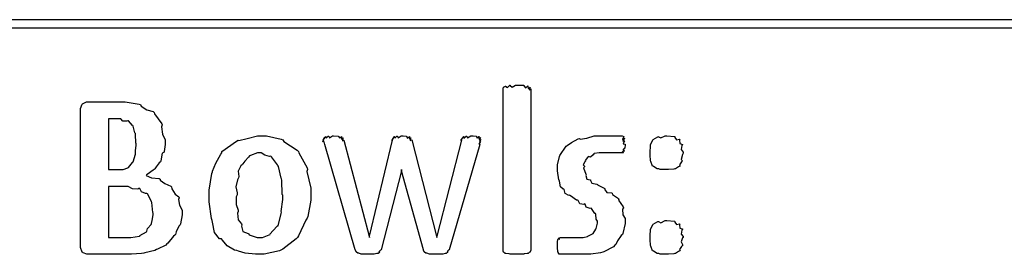
# Model space of a CAD drawing. Extents: x 0.18 to 8.09, y 0.52 to 9.56.
# Drawn here: x 1.14 to 1.95, y 4.99 to 5.18 of the extents above; entities that cross this region are included whole.
import ezdxf

# ---------------------------------------------------------------- set-up
doc = ezdxf.new("R2010")
doc.units = 0
doc.layers.get('0').update_dxf_attribs({"linetype": 'CONTINUOUS'})

msp = doc.modelspace()

# ---------------------------------------------------------------- linework, layer by layer
at = {"color": 0}
for points in [[(0.207519, 5.17193), (2.24528, 5.17193), (2.24528, 5.1786), (0.207519, 5.1786), (0.207519, 5.17193)], [(1.56099, 4.98915), (1.56071, 4.98904), (1.56044, 4.98796), (1.56033, 4.98785), (1.55985, 4.98774), (1.55881, 4.98687), (1.5586, 4.98676), (1.55783, 4.98671), (1.55544, 4.98639), (1.55513, 4.98633), (1.55447, 4.98628), (1.55072, 4.98611), (1.54949, 4.98611), (1.54812, 4.98611), (1.54438, 4.98633), (1.54406, 4.98633), (1.54318, 4.98639), (1.54058, 4.98676), (1.54036, 4.98676), (1.53993, 4.98682), (1.53868, 4.98774), (1.53862, 4.98785), (1.53862, 4.98785), (1.53819, 4.98882), (1.53819, 4.98915), (1.53819, 5.12175), (1.53819, 5.12175), (1.53851, 5.12315), (1.53862, 5.12326), (1.53862, 5.12326), (1.54015, 5.12414), (1.54036, 5.12414), (1.54036, 5.12381), (1.54172, 5.12289), (1.54368, 5.12478), (1.54406, 5.12478), (1.544, 5.12451), (1.54574, 5.12326), (1.5485, 5.125), (1.54949, 5.125), (1.54949, 5.125), (1.55474, 5.12483), (1.55513, 5.12478), (1.55513, 5.12429), (1.55669, 5.12283), (1.55838, 5.12424), (1.5586, 5.12414), (1.55843, 5.12369), (1.55881, 5.12218), (1.56033, 5.12326), (1.56033, 5.12326), (1.56006, 5.12278), (1.55974, 5.12104), (1.56099, 5.12175), (1.56099, 5.12175), (1.56099, 4.98915)], [(1.27485, 5.02106), (1.27485, 5.01839), (1.27355, 5.01124), (1.27333, 5.01042), (1.2723, 5.00911), (1.26991, 5.00456), (1.26937, 5.00233), (1.26899, 5.00174), (1.26785, 5.00097), (1.26313, 4.99533), (1.26248, 4.99479), (1.26166, 4.9936), (1.25456, 4.99035), (1.2538, 4.99001), (1.25244, 4.98936), (1.2443, 4.98719), (1.24338, 4.98699), (1.24159, 4.98676), (1.23345, 4.98611), (1.23079, 4.98611), (1.19781, 4.98611), (1.19672, 4.98611), (1.19379, 4.98742), (1.19347, 4.98763), (1.19298, 4.98779), (1.19152, 4.9916), (1.19152, 4.99283), (1.19152, 5.10439), (1.19152, 5.10568), (1.19293, 5.10938), (1.19325, 5.1096), (1.19325, 5.1096), (1.19634, 5.11111), (1.19737, 5.11111), (1.22385, 5.11111), (1.22808, 5.11111), (1.23969, 5.10932), (1.24078, 5.10894), (1.24121, 5.10764), (1.24593, 5.10476), (1.25108, 5.10319), (1.25184, 5.10243), (1.25217, 5.10135), (1.25819, 5.09326), (1.25857, 5.09224), (1.25803, 5.09056), (1.2589, 5.08469), (1.26096, 5.08014), (1.26096, 5.07856), (1.26096, 5.07633), (1.26004, 5.07042), (1.25987, 5.06967), (1.25863, 5.06896), (1.25738, 5.06267), (1.25705, 5.06207), (1.25608, 5.06114), (1.25353, 5.05794), (1.2525, 5.05621), (1.25206, 5.05578), (1.25114, 5.05528), (1.24615, 5.05154), (1.24555, 5.05122), (1.2455, 5.05067), (1.24984, 5.04872), (1.25597, 5.04818), (1.25684, 5.04775), (1.25689, 5.04688), (1.26063, 5.04422), (1.26552, 5.0421), (1.26617, 5.04144), (1.26633, 5.03993), (1.2691, 5.03554), (1.27208, 5.03321), (1.27246, 5.03233), (1.27192, 5.03114), (1.27279, 5.02636), (1.27485, 5.0224), (1.27485, 5.02106)], [(1.2373, 5.07704), (1.23693, 5.07721), (1.23676, 5.08469), (1.23665, 5.08529), (1.23622, 5.08578), (1.2347, 5.09136), (1.23448, 5.09179), (1.23427, 5.09169), (1.23079, 5.09549), (1.23036, 5.09571), (1.22955, 5.09526), (1.22618, 5.09532), (1.22456, 5.09722), (1.22407, 5.09722), (1.21452, 5.09722), (1.21452, 5.05556), (1.22515, 5.05556), (1.22656, 5.05556), (1.23041, 5.05701), (1.23079, 5.05729), (1.23079, 5.05729), (1.23421, 5.06142), (1.23448, 5.06185), (1.23459, 5.06185), (1.23655, 5.06814), (1.23665, 5.06879), (1.23665, 5.06879), (1.23665, 5.07113), (1.2373, 5.07557), (1.2373, 5.07704)], [(1.38043, 5.0356), (1.38043, 5.0306), (1.37804, 5.01714), (1.3776, 5.01563), (1.37625, 5.014), (1.37044, 5.00114), (1.36957, 5), (1.36843, 4.99892), (1.35764, 4.99046), (1.35634, 4.98981), (1.35466, 4.98888), (1.34207, 4.98611), (1.33789, 4.98611), (1.33502, 4.98611), (1.3265, 4.98693), (1.32113, 4.98882), (1.31988, 4.98936), (1.31787, 4.98964), (1.31174, 4.99294), (1.30794, 4.99772), (1.30707, 4.99869), (1.30561, 4.99869), (1.30138, 5.00407), (1.29991, 5.01243), (1.29948, 5.01389), (1.29888, 5.0154), (1.29709, 5.02924), (1.29709, 5.03386), (1.29709, 5.03885), (1.29926, 5.05231), (1.2997, 5.05382), (1.29991, 5.05436), (1.30263, 5.06076), (1.30664, 5.06836), (1.30751, 5.06944), (1.30751, 5.07053), (1.31961, 5.07904), (1.32096, 5.07964), (1.32145, 5.07943), (1.32834, 5.08117), (1.33681, 5.08333), (1.33963, 5.08333), (1.34408, 5.08333), (1.35612, 5.08062), (1.35742, 5.08008), (1.35829, 5.07867), (1.36936, 5.07161), (1.37023, 5.07053), (1.37077, 5.06944), (1.37739, 5.05707), (1.37782, 5.05556), (1.37728, 5.0541), (1.38043, 5.04025), (1.38043, 5.0356)], [(1.52007, 5.08029), (1.51969, 5.07986), (1.51878, 5.07818), (1.51986, 5.07856), (1.51986, 5.07856), (1.51942, 5.07813), (1.51839, 5.07639), (1.51921, 5.07617), (1.51921, 5.07617), (1.49403, 4.98981), (1.49354, 4.98958), (1.49229, 4.98833), (1.49317, 4.98785), (1.49317, 4.98785), (1.49268, 4.98774), (1.4916, 4.98687), (1.49143, 4.98676), (1.49067, 4.98665), (1.48872, 4.98617), (1.48839, 4.98611), (1.48719, 4.98611), (1.48449, 4.98611), (1.48361, 4.98611), (1.48236, 4.98611), (1.47894, 4.98633), (1.47862, 4.98633), (1.47781, 4.98633), (1.47558, 4.98693), (1.47537, 4.98699), (1.47493, 4.98699), (1.47374, 4.98796), (1.47364, 4.98807), (1.47353, 4.98807), (1.47299, 4.98964), (1.47299, 4.98981), (1.45497, 5.05469), (1.45497, 5.05556), (1.45475, 5.05469), (1.43826, 4.98981), (1.43772, 4.98953), (1.43636, 4.98822), (1.43718, 4.98785), (1.43718, 4.98785), (1.43668, 4.98774), (1.43565, 4.98687), (1.43544, 4.98676), (1.43463, 4.98665), (1.43251, 4.98617), (1.43218, 4.98611), (1.43099, 4.98611), (1.42828, 4.98611), (1.4274, 4.98611), (1.42622, 4.98611), (1.42296, 4.98633), (1.42264, 4.98633), (1.42188, 4.98633), (1.41982, 4.98693), (1.4196, 4.98699), (1.41917, 4.98699), (1.41797, 4.98796), (1.41786, 4.98807), (1.41769, 4.98807), (1.41704, 4.98964), (1.41699, 4.98981), (1.39204, 5.07617), (1.39204, 5.07617), (1.39139, 5.07844), (1.39139, 5.07856), (1.39122, 5.07844), (1.39046, 5.0784), (1.39117, 5.08029), (1.39117, 5.08029), (1.39106, 5.08018), (1.39051, 5.07986), (1.3915, 5.08176), (1.3916, 5.08182), (1.3915, 5.0816), (1.39133, 5.08083), (1.39274, 5.08268), (1.3929, 5.08268), (1.39279, 5.08247), (1.39296, 5.08138), (1.39469, 5.08311), (1.39529, 5.08311), (1.39512, 5.0829), (1.39572, 5.0816), (1.39817, 5.08333), (1.39899, 5.08333), (1.39899, 5.08333), (1.40283, 5.08317), (1.4031, 5.08311), (1.4031, 5.08268), (1.40414, 5.08132), (1.40554, 5.08279), (1.40571, 5.08268), (1.40554, 5.08225), (1.40565, 5.08057), (1.40701, 5.0816), (1.40701, 5.0816), (1.40674, 5.08111), (1.40642, 5.07932), (1.40767, 5.07986), (1.40767, 5.07986), (1.42828, 5.00087), (1.4285, 5), (1.42871, 5.00087), (1.4476, 5.07986), (1.44749, 5.07975), (1.44694, 5.07954), (1.44797, 5.08149), (1.44803, 5.0816), (1.44792, 5.08143), (1.44764, 5.08068), (1.44917, 5.08263), (1.44933, 5.08268), (1.44917, 5.08247), (1.44928, 5.08138), (1.45107, 5.08311), (1.45171, 5.08311), (1.45156, 5.0829), (1.45204, 5.0816), (1.45454, 5.08333), (1.4554, 5.08333), (1.45632, 5.08333), (1.45882, 5.08317), (1.4591, 5.08311), (1.45904, 5.08274), (1.4599, 5.08132), (1.46132, 5.08279), (1.46149, 5.08268), (1.46132, 5.08225), (1.46132, 5.08057), (1.46257, 5.0816), (1.46257, 5.0816), (1.46229, 5.08111), (1.46197, 5.07937), (1.46322, 5.08008), (1.46322, 5.08008), (1.48361, 5.00087), (1.48383, 5), (1.48406, 5.00087), (1.50424, 5.07986), (1.50412, 5.07975), (1.50353, 5.07954), (1.50478, 5.08149), (1.50489, 5.0816), (1.50472, 5.08138), (1.50435, 5.08068), (1.50603, 5.08263), (1.50618, 5.08268), (1.50603, 5.08247), (1.50597, 5.08138), (1.50792, 5.08311), (1.50857, 5.08311), (1.5084, 5.0829), (1.50896, 5.0816), (1.51172, 5.08333), (1.51269, 5.08333), (1.51361, 5.08333), (1.51617, 5.08317), (1.51639, 5.08311), (1.51628, 5.08274), (1.51682, 5.08132), (1.51839, 5.08279), (1.51856, 5.08268), (1.51833, 5.08225), (1.51824, 5.08062), (1.51964, 5.08182), (1.51964, 5.08182), (1.51932, 5.08138), (1.51878, 5.07969), (1.52007, 5.08029), (1.52007, 5.08029)], [(1.6384, 5.01454), (1.6384, 5.0115), (1.63656, 5.00331), (1.63624, 5.00239), (1.63499, 5.00142), (1.63206, 4.99729), (1.63058, 4.99414), (1.62993, 4.99349), (1.62879, 4.99229), (1.62093, 4.98817), (1.61996, 4.98785), (1.61822, 4.98742), (1.61025, 4.98611), (1.60758, 4.98611), (1.60558, 4.98611), (1.60101, 4.98611), (1.59956, 4.98611), (1.59787, 4.98611), (1.59407, 4.98611), (1.59283, 4.98611), (1.59153, 4.98611), (1.5886, 4.98611), (1.58762, 4.98611), (1.58686, 4.98611), (1.58512, 4.98611), (1.58458, 4.98611), (1.58425, 4.98611), (1.58333, 4.98757), (1.58328, 4.98785), (1.58317, 4.98807), (1.58285, 4.99181), (1.58285, 4.99306), (1.58285, 4.99306), (1.58285, 4.9955), (1.58285, 4.99631), (1.58285, 4.99631), (1.58322, 4.99837), (1.58328, 4.99849), (1.58328, 4.99849), (1.58382, 4.99957), (1.58393, 4.99957), (1.58393, 4.99924), (1.58421, 4.99821), (1.58464, 5), (1.58479, 5), (1.58479, 5), (1.58643, 5), (1.58697, 5), (1.58697, 5), (1.58974, 5), (1.59065, 5), (1.59065, 5), (1.59457, 5), (1.59586, 5), (1.59586, 5), (1.60092, 5), (1.6026, 5), (1.60389, 5), (1.60742, 5.00076), (1.60781, 5.00087), (1.60781, 5.00087), (1.6116, 5.00304), (1.61193, 5.00325), (1.61208, 5.00325), (1.61436, 5.00678), (1.61453, 5.00717), (1.61453, 5.00717), (1.61561, 5.01172), (1.61561, 5.01324), (1.61561, 5.01324), (1.61458, 5.01503), (1.61431, 5.0191), (1.6141, 5.01953), (1.61356, 5.01953), (1.61079, 5.02376), (1.6104, 5.02408), (1.60954, 5.02382), (1.60628, 5.02468), (1.60568, 5.02735), (1.60519, 5.02756), (1.60454, 5.02707), (1.60118, 5.0274), (1.59967, 5.03039), (1.59913, 5.0306), (1.59842, 5.03065), (1.59353, 5.03418), (1.59304, 5.0345), (1.59213, 5.0344), (1.58903, 5.03608), (1.58822, 5.03922), (1.58783, 5.03971), (1.58757, 5.03956), (1.58518, 5.04156), (1.58436, 5.04622), (1.58415, 5.04688), (1.58382, 5.04719), (1.58285, 5.05464), (1.58285, 5.05707), (1.58285, 5.05957), (1.58447, 5.06629), (1.58479, 5.06706), (1.58479, 5.06706), (1.59, 5.07476), (1.59065, 5.07531), (1.59065, 5.07547), (1.59424, 5.0779), (1.59983, 5.08083), (1.60086, 5.08117), (1.60151, 5.08057), (1.60688, 5.08132), (1.6129, 5.08333), (1.61496, 5.08333), (1.61669, 5.08333), (1.62061, 5.08333), (1.6219, 5.08333), (1.6219, 5.08333), (1.62662, 5.08333), (1.62819, 5.08333), (1.62939, 5.08333), (1.63206, 5.08333), (1.63297, 5.08333), (1.63297, 5.08333), (1.63525, 5.08333), (1.63601, 5.08333), (1.63601, 5.08333), (1.63726, 5.08279), (1.63732, 5.08268), (1.63688, 5.08219), (1.63607, 5.08029), (1.63797, 5.08117), (1.63797, 5.08117), (1.63747, 5.08074), (1.63644, 5.07889), (1.63818, 5.07921), (1.63818, 5.07921), (1.63764, 5.07878), (1.63661, 5.07676), (1.6384, 5.0765), (1.6384, 5.07639), (1.6384, 5.07557), (1.63818, 5.0734), (1.63818, 5.07314), (1.63764, 5.07292), (1.63633, 5.0715), (1.63775, 5.07096), (1.63775, 5.07096), (1.63721, 5.07086), (1.63579, 5.07004), (1.6371, 5.06967), (1.6371, 5.06967), (1.63688, 5.06967), (1.63639, 5.06944), (1.63624, 5.06944), (1.63569, 5.06944), (1.63444, 5.06944), (1.63406, 5.06944), (1.63319, 5.06944), (1.63124, 5.06944), (1.63058, 5.06944), (1.62929, 5.06944), (1.62636, 5.06944), (1.62538, 5.06944), (1.62369, 5.06944), (1.6199, 5.06944), (1.61865, 5.06944), (1.61714, 5.06944), (1.61301, 5.06874), (1.61257, 5.06858), (1.61219, 5.06782), (1.60992, 5.06592), (1.6084, 5.0664), (1.60824, 5.06619), (1.60747, 5.06554), (1.60542, 5.06321), (1.60585, 5.06261), (1.60585, 5.0625), (1.60525, 5.0619), (1.604, 5.0594), (1.60499, 5.05832), (1.60499, 5.05794), (1.60428, 5.05713), (1.60607, 5.05186), (1.60628, 5.05143), (1.60596, 5.05072), (1.60678, 5.04779), (1.60975, 5.04719), (1.61019, 5.04688), (1.60997, 5.04665), (1.611, 5.04438), (1.61507, 5.04368), (1.61561, 5.0434), (1.61567, 5.04303), (1.62115, 5.04047), (1.62169, 5.04015), (1.62147, 5.0395), (1.62332, 5.03674), (1.62722, 5.03662), (1.62776, 5.03624), (1.62799, 5.03521), (1.63276, 5.03179), (1.63319, 5.03125), (1.63286, 5.03049), (1.63667, 5.02501), (1.63688, 5.02431), (1.63629, 5.02311), (1.63644, 5.0185), (1.6384, 5.01557), (1.6384, 5.01454)], [(1.68608, 5.06922), (1.68533, 5.06808), (1.68419, 5.06396), (1.68549, 5.06293), (1.68544, 5.06272), (1.68468, 5.06207), (1.68306, 5.05946), (1.68338, 5.05849), (1.68326, 5.05838), (1.68218, 5.05794), (1.67958, 5.05632), (1.67914, 5.05621), (1.67817, 5.05604), (1.67383, 5.05556), (1.67242, 5.05556), (1.67101, 5.05556), (1.66694, 5.05572), (1.66596, 5.05615), (1.66569, 5.05621), (1.66465, 5.05626), (1.66163, 5.05817), (1.66135, 5.05838), (1.66086, 5.05843), (1.65929, 5.06228), (1.65918, 5.06272), (1.65918, 5.06272), (1.65875, 5.0676), (1.65875, 5.06922), (1.65875, 5.06922), (1.65907, 5.07553), (1.65918, 5.07596), (1.65918, 5.07596), (1.66108, 5.08008), (1.66135, 5.08029), (1.66135, 5.08029), (1.66525, 5.08257), (1.66569, 5.08268), (1.66564, 5.08251), (1.66775, 5.08154), (1.67122, 5.08333), (1.67242, 5.08333), (1.67242, 5.08333), (1.67871, 5.08279), (1.67914, 5.08268), (1.6791, 5.08208), (1.68061, 5.08014), (1.683, 5.08062), (1.68326, 5.08029), (1.68294, 5.07969), (1.68332, 5.0771), (1.68539, 5.07633), (1.68544, 5.07596), (1.68479, 5.07536), (1.68431, 5.07215), (1.68608, 5.06999), (1.68608, 5.06922)], [(1.35742, 5.0345), (1.35699, 5.03515), (1.35666, 5.04693), (1.35655, 5.04796), (1.35607, 5.0485), (1.35384, 5.05826), (1.35352, 5.05903), (1.35308, 5.05957), (1.34825, 5.06619), (1.34766, 5.06662), (1.34657, 5.06629), (1.34261, 5.06739), (1.33984, 5.06944), (1.33898, 5.06944), (1.33681, 5.06944), (1.33089, 5.06728), (1.3303, 5.06685), (1.32937, 5.06569), (1.32639, 5.06244), (1.32476, 5.06044), (1.32444, 5.05968), (1.32319, 5.05875), (1.3208, 5.05419), (1.32134, 5.04992), (1.32118, 5.04883), (1.3202, 5.04725), (1.31907, 5.04135), (1.3201, 5.03657), (1.3201, 5.03494), (1.31934, 5.03321), (1.31912, 5.02707), (1.3208, 5.02235), (1.32096, 5.02126), (1.32037, 5.01981), (1.32086, 5.01443), (1.32362, 5.01101), (1.324, 5.01019), (1.32351, 5.00917), (1.32482, 5.00483), (1.32905, 5.00331), (1.32964, 5.00282), (1.32986, 5.00211), (1.33653, 5), (1.33876, 5), (1.34082, 5), (1.34641, 5.00201), (1.34701, 5.00239), (1.3469, 5.00265), (1.35248, 5.00879), (1.35287, 5.00956), (1.35373, 5.00956), (1.35612, 5.01958), (1.35634, 5.02061), (1.35617, 5.02111), (1.35742, 5.03119), (1.35742, 5.0345)], [(1.25119, 5.01997), (1.25081, 5.0204), (1.25011, 5.02865), (1.24989, 5.02929), (1.2494, 5.02989), (1.24642, 5.0356), (1.24598, 5.03603), (1.2449, 5.03592), (1.24143, 5.03743), (1.24007, 5.03999), (1.23948, 5.04015), (1.2385, 5.03956), (1.23421, 5.03976), (1.23063, 5.04167), (1.22949, 5.04167), (1.21452, 5.04167), (1.21452, 5), (1.23275, 5), (1.23275, 5), (1.2398, 5.00108), (1.24034, 5.00131), (1.24029, 5.00142), (1.24555, 5.00461), (1.24598, 5.00499), (1.24598, 5.00499), (1.24647, 5.00726), (1.24946, 5.01069), (1.24968, 5.01129), (1.24968, 5.01129), (1.25043, 5.01389), (1.25119, 5.01844), (1.25119, 5.01997)], [(1.68608, 5), (1.68533, 4.99957), (1.68419, 4.99625), (1.68554, 4.99371), (1.68544, 4.99328), (1.68468, 4.99262), (1.68306, 4.99001), (1.68338, 4.98904), (1.68326, 4.98893), (1.68218, 4.9885), (1.67958, 4.98687), (1.67914, 4.98676), (1.67817, 4.9866), (1.67383, 4.98611), (1.67242, 4.98611), (1.67101, 4.98611), (1.66694, 4.98628), (1.66596, 4.98671), (1.66569, 4.98676), (1.66465, 4.98682), (1.66163, 4.98872), (1.66135, 4.98893), (1.66086, 4.98899), (1.65929, 4.99283), (1.65918, 4.99328), (1.65918, 4.99328), (1.65875, 4.99832), (1.65875, 5), (1.65875, 5.00163), (1.65907, 5.00608), (1.65918, 5.00651), (1.65918, 5.00651), (1.66108, 5.01064), (1.66135, 5.01085), (1.66135, 5.01085), (1.66525, 5.01292), (1.66569, 5.01303), (1.66564, 5.01292), (1.66775, 5.01204), (1.67122, 5.01389), (1.67242, 5.01389), (1.67242, 5.01389), (1.67871, 5.01318), (1.67914, 5.01303), (1.6791, 5.01247), (1.68061, 5.01053), (1.683, 5.01112), (1.68326, 5.01085), (1.68294, 5.01025), (1.68332, 5.00765), (1.68539, 5.00689), (1.68544, 5.00651), (1.68485, 5.00592), (1.68431, 5.00276), (1.68608, 5.00071), (1.68608, 5)]]:
    msp.add_lwpolyline(points, close=True, dxfattribs=at)

doc.saveas('drawing.dxf')
